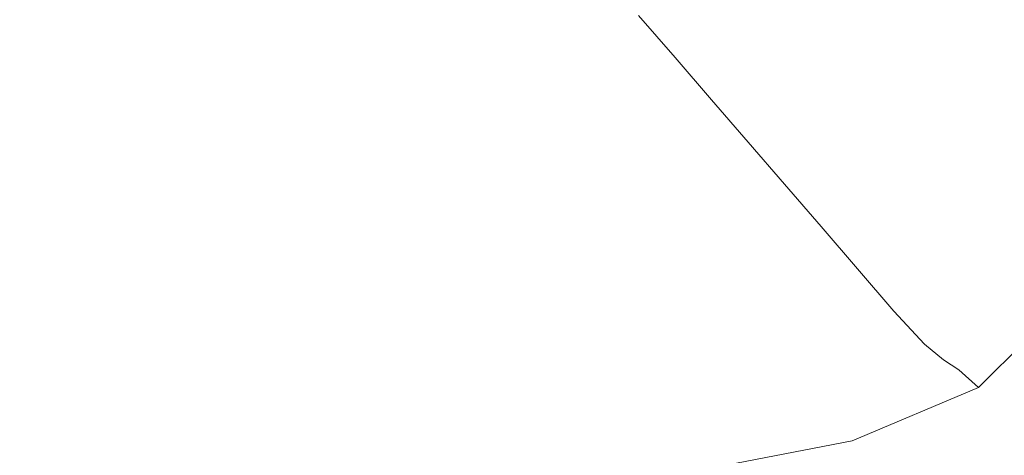
# Model space of a CAD drawing. Extents: x -1910 to -409, y -654 to 46.
# Drawn here: x -629 to -504, y -564 to -508 of the extents above; entities that cross this region are included whole.
import ezdxf

# ---------------------------------------------------------------- set-up
doc = ezdxf.new("R2010")
doc.units = 0
doc.header["$LTSCALE"] = 500
doc.header["$MEASUREMENT"] = 0
doc.layers.add('EXC-CERAMIKA', color=7, linetype='Continuous')

msp = doc.modelspace()

# ---------------------------------------------------------------- linework, layer by layer
at = {"layer": 'EXC-CERAMIKA', "lineweight": 0}
for points, invisible_edges in [([(-529.08, -497.44, -79.87), (-538.18, -504.31, -111.16), (-533.15, -509.49, -79.92), (-529.08, -497.44, -79.87)], 15), ([(-533.15, -509.49, -79.92), (-523.83, -502.36, -48.65), (-529.08, -497.44, -79.87), (-533.15, -509.49, -79.92)], 15), ([(-511.35, -496.81, 13.82), (-518.57, -507.29, -17.42), (-513.32, -512.22, 13.81), (-511.35, -496.81, 13.82)], 15), ([(-513.32, -512.22, 13.81), (-505.97, -501.43, 45.04), (-511.35, -496.81, 13.82), (-513.32, -512.22, 13.81)], 15), ([(-505.97, -501.43, 45.04), (-513.32, -512.22, 13.81), (-508.06, -517.14, 45.04), (-505.97, -501.43, 45.04)], 15), ([(-508.06, -517.14, 45.04), (-500.58, -506.06, 76.27), (-505.97, -501.43, 45.04), (-508.06, -517.14, 45.04)], 15), ([(-523.83, -502.36, -48.65), (-533.15, -509.49, -79.92), (-528.13, -514.67, -48.69), (-523.83, -502.36, -48.65)], 15), ([(-528.13, -514.67, -48.69), (-518.57, -507.29, -17.42), (-523.83, -502.36, -48.65), (-528.13, -514.67, -48.69)], 15), ([(-608.04, -506.22, -202.08), (-582.14, -510.68, -174.29), (-586.66, -504.96, -201.66), (-608.04, -506.22, -202.08)], 15), ([(-565.94, -507.76, -174), (-586.66, -504.96, -201.66), (-582.14, -510.68, -174.29), (-565.94, -507.76, -174)], 15), ([(-538.18, -504.31, -111.16), (-550.24, -507.87, -142.52), (-545.58, -513.27, -111.27), (-538.18, -504.31, -111.16)], 15), ([(-545.58, -513.27, -111.27), (-533.15, -509.49, -79.92), (-538.18, -504.31, -111.16), (-545.58, -513.27, -111.27)], 15), ([(-636.19, -506.91, -202.43), (-604.27, -512.1, -174.57), (-608.04, -506.22, -202.08), (-636.19, -506.91, -202.43)], 15), ([(-582.14, -510.68, -174.29), (-608.04, -506.22, -202.08), (-604.27, -512.1, -174.57), (-582.14, -510.68, -174.29)], 15), ([(-500.58, -506.06, 76.27), (-508.06, -517.14, 45.04), (-502.8, -522.07, 76.26), (-500.58, -506.06, 76.27)], 15), ([(-604.27, -512.1, -174.57), (-636.19, -506.91, -202.43), (-633.1, -512.91, -174.8), (-604.27, -512.1, -174.57)], 15), ([(-582.14, -510.68, -174.29), (-561.82, -513.35, -142.73), (-565.94, -507.76, -174), (-582.14, -510.68, -174.29)], 15), ([(-550.24, -507.87, -142.52), (-565.94, -507.76, -174), (-561.82, -513.35, -142.73), (-550.24, -507.87, -142.52)], 15), ([(-561.82, -513.35, -142.73), (-545.58, -513.27, -111.27), (-550.24, -507.87, -142.52), (-561.82, -513.35, -142.73)], 13), ([(-518.57, -507.29, -17.42), (-528.13, -514.67, -48.69), (-523.1, -519.85, -17.45), (-518.57, -507.29, -17.42)], 15), ([(-523.1, -519.85, -17.45), (-513.32, -512.22, 13.81), (-518.57, -507.29, -17.42), (-523.1, -519.85, -17.45)], 15), ([(-533.15, -509.49, -79.92), (-545.58, -513.27, -111.27), (-540.92, -518.66, -80.02), (-533.15, -509.49, -79.92)], 15), ([(-540.92, -518.66, -80.02), (-528.13, -514.67, -48.69), (-533.15, -509.49, -79.92), (-540.92, -518.66, -80.02)], 15), ([(-604.27, -512.1, -174.57), (-578.65, -516.43, -142.98), (-582.14, -510.68, -174.29), (-604.27, -512.1, -174.57)], 15), ([(-561.82, -513.35, -142.73), (-582.14, -510.68, -174.29), (-578.65, -516.43, -142.98), (-561.82, -513.35, -142.73)], 15), ([(-633.1, -512.91, -174.8), (-601.42, -517.99, -143.23), (-604.27, -512.1, -174.57), (-633.1, -512.91, -174.8)], 15), ([(-601.42, -517.99, -143.23), (-633.1, -512.91, -174.8), (-630.85, -518.92, -143.44), (-601.42, -517.99, -143.23)], 15), ([(-578.65, -516.43, -142.98), (-604.27, -512.1, -174.57), (-601.42, -517.99, -143.23), (-578.65, -516.43, -142.98)], 15), ([(-513.32, -512.22, 13.81), (-523.1, -519.85, -17.45), (-518.08, -525.03, 13.78), (-513.32, -512.22, 13.81)], 15), ([(-518.08, -525.03, 13.78), (-508.06, -517.14, 45.04), (-513.32, -512.22, 13.81), (-518.08, -525.03, 13.78)], 15), ([(-578.65, -516.43, -142.98), (-557.7, -518.93, -111.45), (-561.82, -513.35, -142.73), (-578.65, -516.43, -142.98)], 15), ([(-545.58, -513.27, -111.27), (-561.82, -513.35, -142.73), (-557.7, -518.93, -111.45), (-545.58, -513.27, -111.27)], 15), ([(-557.7, -518.93, -111.45), (-540.92, -518.66, -80.02), (-545.58, -513.27, -111.27), (-557.7, -518.93, -111.45)], 13), ([(-528.13, -514.67, -48.69), (-540.92, -518.66, -80.02), (-536.26, -524.06, -48.76), (-528.13, -514.67, -48.69)], 15), ([(-536.26, -524.06, -48.76), (-523.1, -519.85, -17.45), (-528.13, -514.67, -48.69), (-536.26, -524.06, -48.76)], 15), ([(-601.42, -517.99, -143.23), (-575.16, -522.18, -111.67), (-578.65, -516.43, -142.98), (-601.42, -517.99, -143.23)], 15), ([(-557.7, -518.93, -111.45), (-578.65, -516.43, -142.98), (-575.16, -522.18, -111.67), (-557.7, -518.93, -111.45)], 15), ([(-508.06, -517.14, 45.04), (-518.08, -525.03, 13.78), (-513.05, -530.21, 45.02), (-508.06, -517.14, 45.04)], 15), ([(-513.05, -530.21, 45.02), (-502.8, -522.07, 76.26), (-508.06, -517.14, 45.04), (-513.05, -530.21, 45.02)], 15), ([(-667.64, -520.06, -143.56), (-628.6, -524.92, -112.07), (-630.85, -518.92, -143.44), (-667.64, -520.06, -143.56)], 15), ([(-630.85, -518.92, -143.44), (-598.58, -523.89, -111.89), (-601.42, -517.99, -143.23), (-630.85, -518.92, -143.44)], 15), ([(-598.58, -523.89, -111.89), (-630.85, -518.92, -143.44), (-628.6, -524.92, -112.07), (-598.58, -523.89, -111.89)], 15), ([(-575.16, -522.18, -111.67), (-601.42, -517.99, -143.23), (-598.58, -523.89, -111.89), (-575.16, -522.18, -111.67)], 15), ([(-575.16, -522.18, -111.67), (-553.58, -524.52, -80.17), (-557.7, -518.93, -111.45), (-575.16, -522.18, -111.67)], 15), ([(-540.92, -518.66, -80.02), (-557.7, -518.93, -111.45), (-553.58, -524.52, -80.17), (-540.92, -518.66, -80.02)], 15), ([(-553.58, -524.52, -80.17), (-536.26, -524.06, -48.76), (-540.92, -518.66, -80.02), (-553.58, -524.52, -80.17)], 13), ([(-628.6, -524.92, -112.07), (-667.64, -520.06, -143.56), (-665.83, -526.15, -112.17), (-628.6, -524.92, -112.07)], 15), ([(-523.1, -519.85, -17.45), (-536.26, -524.06, -48.76), (-531.6, -529.45, -17.51), (-523.1, -519.85, -17.45)], 15), ([(-531.6, -529.45, -17.51), (-518.08, -525.03, 13.78), (-523.1, -519.85, -17.45), (-531.6, -529.45, -17.51)], 15), ([(-598.58, -523.89, -111.89), (-571.67, -527.93, -80.36), (-575.16, -522.18, -111.67), (-598.58, -523.89, -111.89)], 15), ([(-553.58, -524.52, -80.17), (-575.16, -522.18, -111.67), (-571.67, -527.93, -80.36), (-553.58, -524.52, -80.17)], 15), ([(-502.8, -522.07, 76.26), (-513.05, -530.21, 45.02), (-508.02, -535.39, 76.26), (-502.8, -522.07, 76.26)], 15), ([(-508.02, -535.39, 76.26), (-498.37, -526, 103.73), (-502.8, -522.07, 76.26), (-508.02, -535.39, 76.26)], 15), ([(-628.6, -524.92, -112.07), (-595.74, -529.78, -80.55), (-598.58, -523.89, -111.89), (-628.6, -524.92, -112.07)], 15), ([(-571.67, -527.93, -80.36), (-598.58, -523.89, -111.89), (-595.74, -529.78, -80.55), (-571.67, -527.93, -80.36)], 15), ([(-536.26, -524.06, -48.76), (-553.58, -524.52, -80.17), (-549.45, -530.1, -48.9), (-536.26, -524.06, -48.76)], 15), ([(-549.45, -530.1, -48.9), (-531.6, -529.45, -17.51), (-536.26, -524.06, -48.76), (-549.45, -530.1, -48.9)], 13), ([(-665.83, -526.15, -112.17), (-626.34, -530.92, -80.7), (-628.6, -524.92, -112.07), (-665.83, -526.15, -112.17)], 15), ([(-595.74, -529.78, -80.55), (-628.6, -524.92, -112.07), (-626.34, -530.92, -80.7), (-595.74, -529.78, -80.55)], 15), ([(-571.67, -527.93, -80.36), (-549.45, -530.1, -48.9), (-553.58, -524.52, -80.17), (-571.67, -527.93, -80.36)], 15), ([(-518.08, -525.03, 13.78), (-531.6, -529.45, -17.51), (-526.94, -534.85, 13.74), (-518.08, -525.03, 13.78)], 15), ([(-526.94, -534.85, 13.74), (-513.05, -530.21, 45.02), (-518.08, -525.03, 13.78), (-526.94, -534.85, 13.74)], 15), ([(-626.34, -530.92, -80.7), (-665.83, -526.15, -112.17), (-664.03, -532.24, -80.79), (-626.34, -530.92, -80.7)], 15), ([(-498.37, -526, 103.73), (-508.02, -535.39, 76.26), (-503.79, -539.49, 103.73), (-498.37, -526, 103.73)], 15), ([(-503.79, -539.49, 103.73), (-495.57, -527.95, 123.69), (-498.37, -526, 103.73), (-503.79, -539.49, 103.73)], 15), ([(-595.74, -529.78, -80.55), (-568.18, -533.68, -49.05), (-571.67, -527.93, -80.36), (-595.74, -529.78, -80.55)], 15), ([(-549.45, -530.1, -48.9), (-571.67, -527.93, -80.36), (-568.18, -533.68, -49.05), (-549.45, -530.1, -48.9)], 15), ([(-495.57, -527.95, 123.69), (-503.79, -539.49, 103.73), (-501.13, -541.45, 123.69), (-495.57, -527.95, 123.69)], 15), ([(-626.34, -530.92, -80.7), (-592.9, -535.67, -49.21), (-595.74, -529.78, -80.55), (-626.34, -530.92, -80.7)], 15), ([(-568.18, -533.68, -49.05), (-595.74, -529.78, -80.55), (-592.9, -535.67, -49.21), (-568.18, -533.68, -49.05)], 15), ([(-568.18, -533.68, -49.05), (-545.33, -535.69, -17.62), (-549.45, -530.1, -48.9), (-568.18, -533.68, -49.05)], 15), ([(-531.6, -529.45, -17.51), (-549.45, -530.1, -48.9), (-545.33, -535.69, -17.62), (-531.6, -529.45, -17.51)], 15), ([(-545.33, -535.69, -17.62), (-526.94, -534.85, 13.74), (-531.6, -529.45, -17.51), (-545.33, -535.69, -17.62)], 13), ([(-513.05, -530.21, 45.02), (-526.94, -534.85, 13.74), (-522.28, -540.24, 44.99), (-513.05, -530.21, 45.02)], 15), ([(-522.28, -540.24, 44.99), (-508.02, -535.39, 76.26), (-513.05, -530.21, 45.02), (-522.28, -540.24, 44.99)], 15), ([(-664.03, -532.24, -80.79), (-624.09, -536.92, -49.33), (-626.34, -530.92, -80.7), (-664.03, -532.24, -80.79)], 15), ([(-592.9, -535.67, -49.21), (-626.34, -530.92, -80.7), (-624.09, -536.92, -49.33), (-592.9, -535.67, -49.21)], 15), ([(-624.09, -536.92, -49.33), (-664.03, -532.24, -80.79), (-662.22, -538.32, -49.4), (-624.09, -536.92, -49.33)], 15), ([(-592.9, -535.67, -49.21), (-564.69, -539.44, -17.74), (-568.18, -533.68, -49.05), (-592.9, -535.67, -49.21)], 15), ([(-545.33, -535.69, -17.62), (-568.18, -533.68, -49.05), (-564.69, -539.44, -17.74), (-545.33, -535.69, -17.62)], 15), ([(-526.94, -534.85, 13.74), (-545.33, -535.69, -17.62), (-541.21, -541.28, 13.66), (-526.94, -534.85, 13.74)], 15), ([(-541.21, -541.28, 13.66), (-522.28, -540.24, 44.99), (-526.94, -534.85, 13.74), (-541.21, -541.28, 13.66)], 13), ([(-508.02, -535.39, 76.26), (-522.28, -540.24, 44.99), (-517.62, -545.64, 76.24), (-508.02, -535.39, 76.26)], 15), ([(-517.62, -545.64, 76.24), (-503.79, -539.49, 103.73), (-508.02, -535.39, 76.26), (-517.62, -545.64, 76.24)], 15), ([(-624.09, -536.92, -49.33), (-590.06, -541.56, -17.87), (-592.9, -535.67, -49.21), (-624.09, -536.92, -49.33)], 15), ([(-564.69, -539.44, -17.74), (-592.9, -535.67, -49.21), (-590.06, -541.56, -17.87), (-564.69, -539.44, -17.74)], 15), ([(-564.69, -539.44, -17.74), (-541.21, -541.28, 13.66), (-545.33, -535.69, -17.62), (-564.69, -539.44, -17.74)], 15), ([(-662.22, -538.32, -49.4), (-621.84, -542.93, -17.97), (-624.09, -536.92, -49.33), (-662.22, -538.32, -49.4)], 15), ([(-590.06, -541.56, -17.87), (-624.09, -536.92, -49.33), (-621.84, -542.93, -17.97), (-590.06, -541.56, -17.87)], 15), ([(-621.84, -542.93, -17.97), (-662.22, -538.32, -49.4), (-660.42, -544.41, -18.02), (-621.84, -542.93, -17.97)], 15), ([(-590.06, -541.56, -17.87), (-561.2, -545.19, 13.57), (-564.69, -539.44, -17.74), (-590.06, -541.56, -17.87)], 15), ([(-541.21, -541.28, 13.66), (-564.69, -539.44, -17.74), (-561.2, -545.19, 13.57), (-541.21, -541.28, 13.66)], 15), ([(-522.28, -540.24, 44.99), (-541.21, -541.28, 13.66), (-537.09, -546.86, 44.94), (-522.28, -540.24, 44.99)], 15), ([(-537.09, -546.86, 44.94), (-517.62, -545.64, 76.24), (-522.28, -540.24, 44.99), (-537.09, -546.86, 44.94)], 13), ([(-503.79, -539.49, 103.73), (-517.62, -545.64, 76.24), (-513.71, -549.89, 103.73), (-503.79, -539.49, 103.73)], 15), ([(-513.71, -549.89, 103.73), (-501.13, -541.45, 123.69), (-503.79, -539.49, 103.73), (-513.71, -549.89, 103.73)], 15), ([(-621.84, -542.93, -17.97), (-587.22, -547.45, 13.47), (-590.06, -541.56, -17.87), (-621.84, -542.93, -17.97)], 15), ([(-561.2, -545.19, 13.57), (-590.06, -541.56, -17.87), (-587.22, -547.45, 13.47), (-561.2, -545.19, 13.57)], 15), ([(-561.2, -545.19, 13.57), (-537.09, -546.86, 44.94), (-541.21, -541.28, 13.66), (-561.2, -545.19, 13.57)], 15), ([(-501.13, -541.45, 123.69), (-513.71, -549.89, 103.73), (-511.28, -551.86, 123.69), (-501.13, -541.45, 123.69)], 13), ([(-511.28, -551.86, 123.69), (-499.09, -542.86, 136.11), (-501.13, -541.45, 123.69), (-511.28, -551.86, 123.69)], 15), ([(-660.42, -544.41, -18.02), (-619.58, -548.93, 13.4), (-621.84, -542.93, -17.97), (-660.42, -544.41, -18.02)], 15), ([(-587.22, -547.45, 13.47), (-621.84, -542.93, -17.97), (-619.58, -548.93, 13.4), (-587.22, -547.45, 13.47)], 15), ([(-499.09, -542.86, 136.11), (-511.28, -551.86, 123.69), (-509.33, -553.17, 136.11), (-499.09, -542.86, 136.11)], 13), ([(-509.33, -553.17, 136.11), (-496.72, -545.3, 140.98), (-499.09, -542.86, 136.11), (-509.33, -553.17, 136.11)], 15), ([(-619.58, -548.93, 13.4), (-660.42, -544.41, -18.02), (-658.61, -550.5, 13.36), (-619.58, -548.93, 13.4)], 15), ([(-587.22, -547.45, 13.47), (-557.71, -550.94, 44.87), (-561.2, -545.19, 13.57), (-587.22, -547.45, 13.47)], 15), ([(-537.09, -546.86, 44.94), (-561.2, -545.19, 13.57), (-557.71, -550.94, 44.87), (-537.09, -546.86, 44.94)], 15), ([(-496.72, -545.3, 140.98), (-509.33, -553.17, 136.11), (-506.83, -555.43, 140.98), (-496.72, -545.3, 140.98)], 9), ([(-506.83, -555.43, 140.98), (-493.43, -549.2, 141.89), (-496.72, -545.3, 140.98), (-506.83, -555.43, 140.98)], 15), ([(-517.62, -545.64, 76.24), (-537.09, -546.86, 44.94), (-532.96, -552.45, 76.21), (-517.62, -545.64, 76.24)], 15), ([(-532.96, -552.45, 76.21), (-513.71, -549.89, 103.73), (-517.62, -545.64, 76.24), (-532.96, -552.45, 76.21)], 13), ([(-619.58, -548.93, 13.4), (-584.38, -553.34, 44.82), (-587.22, -547.45, 13.47), (-619.58, -548.93, 13.4)], 15), ([(-557.71, -550.94, 44.87), (-587.22, -547.45, 13.47), (-584.38, -553.34, 44.82), (-557.71, -550.94, 44.87)], 15), ([(-557.71, -550.94, 44.87), (-532.96, -552.45, 76.21), (-537.09, -546.86, 44.94), (-557.71, -550.94, 44.87)], 15), ([(-658.61, -550.5, 13.36), (-617.33, -554.93, 44.77), (-619.58, -548.93, 13.4), (-658.61, -550.5, 13.36)], 15), ([(-584.38, -553.34, 44.82), (-619.58, -548.93, 13.4), (-617.33, -554.93, 44.77), (-584.38, -553.34, 44.82)], 15), ([(-493.43, -549.2, 141.89), (-506.83, -555.43, 140.98), (-503.22, -559.02, 141.89), (-493.43, -549.2, 141.89)], 15), ([(-617.33, -554.93, 44.77), (-658.61, -550.5, 13.36), (-656.81, -556.58, 44.75), (-617.33, -554.93, 44.77)], 15), ([(-513.71, -549.89, 103.73), (-532.96, -552.45, 76.21), (-529.53, -556.84, 103.72), (-513.71, -549.89, 103.73)], 15), ([(-529.53, -556.84, 103.72), (-511.28, -551.86, 123.69), (-513.71, -549.89, 103.73), (-529.53, -556.84, 103.72)], 15), ([(-584.38, -553.34, 44.82), (-554.22, -556.69, 76.18), (-557.71, -550.94, 44.87), (-584.38, -553.34, 44.82)], 15), ([(-532.96, -552.45, 76.21), (-557.71, -550.94, 44.87), (-554.22, -556.69, 76.18), (-532.96, -552.45, 76.21)], 15), ([(-511.28, -551.86, 123.69), (-529.53, -556.84, 103.72), (-527.48, -558.84, 123.69), (-511.28, -551.86, 123.69)], 15), ([(-527.48, -558.84, 123.69), (-509.33, -553.17, 136.11), (-511.28, -551.86, 123.69), (-527.48, -558.84, 123.69)], 15), ([(-554.22, -556.69, 76.18), (-529.53, -556.84, 103.72), (-532.96, -552.45, 76.21), (-554.22, -556.69, 76.18)], 15), ([(-617.33, -554.93, 44.77), (-581.54, -559.23, 76.16), (-584.38, -553.34, 44.82), (-617.33, -554.93, 44.77)], 15), ([(-554.22, -556.69, 76.18), (-584.38, -553.34, 44.82), (-581.54, -559.23, 76.16), (-554.22, -556.69, 76.18)], 15), ([(-509.33, -553.17, 136.11), (-527.48, -558.84, 123.69), (-525.67, -560.09, 136.11), (-509.33, -553.17, 136.11)], 15), ([(-525.67, -560.09, 136.11), (-506.83, -555.43, 140.98), (-509.33, -553.17, 136.11), (-525.67, -560.09, 136.11)], 15), ([(-656.81, -556.58, 44.75), (-615.08, -560.93, 76.14), (-617.33, -554.93, 44.77), (-656.81, -556.58, 44.75)], 15), ([(-581.54, -559.23, 76.16), (-617.33, -554.93, 44.77), (-615.08, -560.93, 76.14), (-581.54, -559.23, 76.16)], 15), ([(-506.83, -555.43, 140.98), (-525.67, -560.09, 136.11), (-522.98, -562.22, 140.98), (-506.83, -555.43, 140.98)], 15), ([(-522.98, -562.22, 140.98), (-503.22, -559.02, 141.89), (-506.83, -555.43, 140.98), (-522.98, -562.22, 140.98)], 11), ([(-615.08, -560.93, 76.14), (-656.81, -556.58, 44.75), (-655, -562.67, 76.13), (-615.08, -560.93, 76.14)], 15), ([(-581.54, -559.23, 76.16), (-551.35, -561.21, 103.72), (-554.22, -556.69, 76.18), (-581.54, -559.23, 76.16)], 15), ([(-529.53, -556.84, 103.72), (-554.22, -556.69, 76.18), (-551.35, -561.21, 103.72), (-529.53, -556.84, 103.72)], 15), ([(-551.35, -561.21, 103.72), (-527.48, -558.84, 123.69), (-529.53, -556.84, 103.72), (-551.35, -561.21, 103.72)], 15), ([(-615.08, -560.93, 76.14), (-579.24, -563.86, 103.71), (-581.54, -559.23, 76.16), (-615.08, -560.93, 76.14)], 15), ([(-551.35, -561.21, 103.72), (-581.54, -559.23, 76.16), (-579.24, -563.86, 103.71), (-551.35, -561.21, 103.72)], 15), ([(-527.48, -558.84, 123.69), (-551.35, -561.21, 103.72), (-549.72, -563.26, 123.69), (-527.48, -558.84, 123.69)], 15), ([(-549.72, -563.26, 123.69), (-525.67, -560.09, 136.11), (-527.48, -558.84, 123.69), (-549.72, -563.26, 123.69)], 15), ([(-503.22, -559.02, 141.89), (-522.98, -562.22, 140.98), (-518.87, -565.59, 141.89), (-503.22, -559.02, 141.89)], 15), ([(-518.87, -565.59, 141.89), (-497.94, -564.29, 142.44), (-503.22, -559.02, 141.89), (-518.87, -565.59, 141.89)], 15), ([(-525.67, -560.09, 136.11), (-549.72, -563.26, 123.69), (-548.09, -564.48, 136.12), (-525.67, -560.09, 136.11)], 15), ([(-548.09, -564.48, 136.12), (-522.98, -562.22, 140.98), (-525.67, -560.09, 136.11), (-548.09, -564.48, 136.12)], 15), ([(-655, -562.67, 76.13), (-613.3, -565.65, 103.71), (-615.08, -560.93, 76.14), (-655, -562.67, 76.13)], 15), ([(-579.24, -563.86, 103.71), (-615.08, -560.93, 76.14), (-613.3, -565.65, 103.71), (-579.24, -563.86, 103.71)], 15), ([(-579.24, -563.86, 103.71), (-549.72, -563.26, 123.69), (-551.35, -561.21, 103.72), (-579.24, -563.86, 103.71)], 15), ([(-613.3, -565.65, 103.71), (-655, -562.67, 76.13), (-653.6, -567.45, 103.72), (-613.3, -565.65, 103.71)], 15), ([(-522.98, -562.22, 140.98), (-548.09, -564.48, 136.12), (-545.22, -566.52, 140.98), (-522.98, -562.22, 140.98)], 11), ([(-545.22, -566.52, 140.98), (-518.87, -565.59, 141.89), (-522.98, -562.22, 140.98), (-545.22, -566.52, 140.98)], 15), ([(-613.3, -565.65, 103.71), (-578.04, -565.96, 123.7), (-579.24, -563.86, 103.71), (-613.3, -565.65, 103.71)], 15), ([(-549.72, -563.26, 123.69), (-579.24, -563.86, 103.71), (-578.04, -565.96, 123.7), (-549.72, -563.26, 123.69)], 15), ([(-578.04, -565.96, 123.7), (-548.09, -564.48, 136.12), (-549.72, -563.26, 123.69), (-578.04, -565.96, 123.7)], 15)]:
    msp.add_3dface(points, dxfattribs=dict(at, invisible_edges=invisible_edges))

doc.saveas('drawing.dxf')
